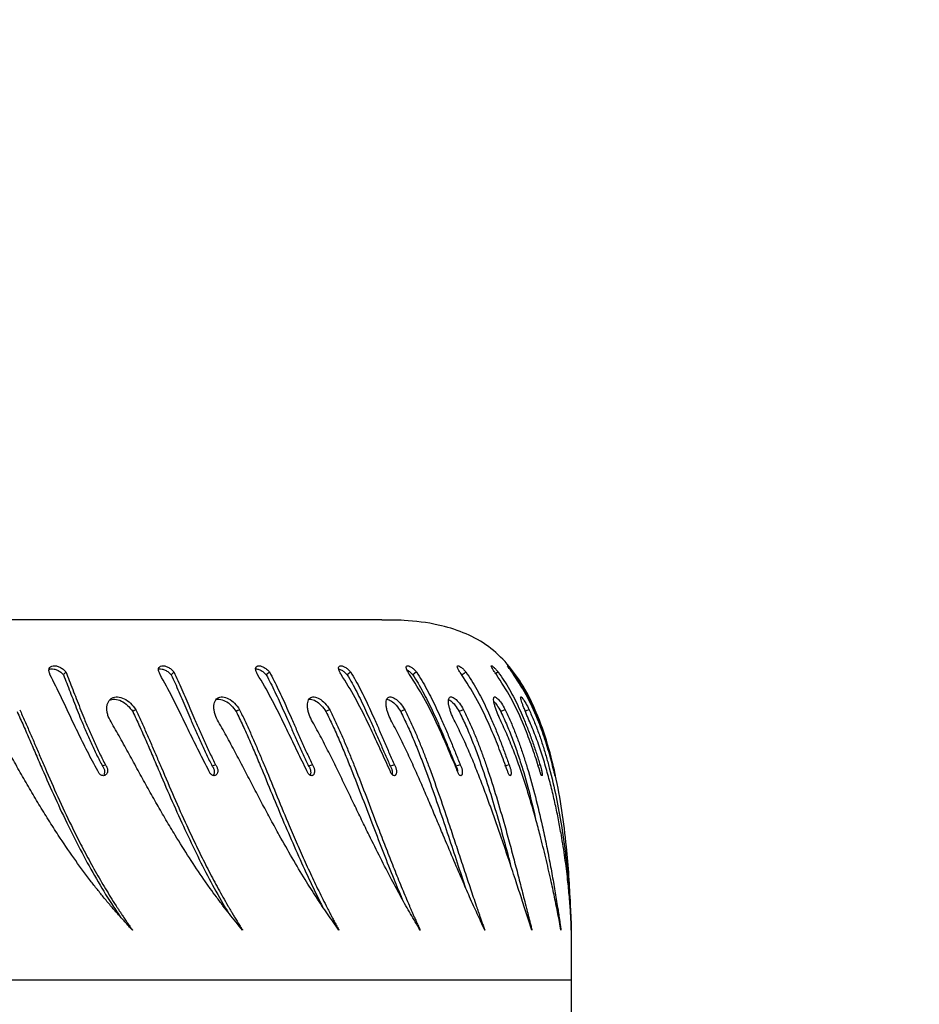
# Model space of a CAD drawing. Units: millimetres. Extents: x -158 to 990, y 245 to 667.
# Drawn here: x 687 to 705, y 362 to 382 of the extents above; entities that cross this region are included whole.
import ezdxf

# ---------------------------------------------------------------- set-up
doc = ezdxf.new("R2010")
doc.units = ezdxf.units.MM
doc.header["$LTSCALE"] = 100
doc.header["$PDSIZE"] = -1
doc.layers.add('VP-DIM', color=7, linetype='Continuous')
doc.layers.add('VP-HIC', color=6, linetype='Continuous')
doc.layers.add('VP-EQ', color=7, linetype='Continuous', true_color=0x8a3492)
doc.dimstyles.get("Standard").update_dxf_attribs({"dimtxt": 14, "dimasz": 20, "dimexe": 20, "dimexo": 50, "dimgap": 20, "dimtad": 0, "dimdec": 0, "dimzin": 0, "dimdsep": 46, "dimtxsty": 'Standard', "dimcen": -0.09, "dimadec": 0, "dimazin": 0, "dimtfac": 1, "dimtdec": 4, "dimtofl": 0, "dimtmove": 0, "dimatfit": 3, "dimfxl": 70, "dimfxlon": 1, "dimtolj": 1, "dimtzin": 0, "dimarcsym": 0})

# ---------------------------------------------------------------- blocks, each defined once
blk = doc.blocks.new('*D66')
at = {"layer": 'Defpoints', "color": 0}
for p in [(445.142, 380.712), (882.253, 380.712), (445.019, 344.526)]:
    blk.add_point(p, dxfattribs=at)
at = {"layer": 'VP-DIM', "color": 0, "lineweight": -2}
for p, q in [((882.253, 400.712), (882.253, 420.712)), ((812.253, 380.712), (902.253, 380.712)), ((812.253, 344.526), (902.253, 344.526)), ((882.253, 324.526), (882.253, 304.526))]:
    blk.add_line(p, q, dxfattribs=at)
at = {"layer": 'VP-DIM', "color": 0}
for points in [[(878.919, 400.712), (885.586, 400.712), (882.253, 380.712)], [(885.586, 324.526), (878.919, 324.526), (882.253, 344.526)]]:
    blk.add_solid(points, dxfattribs=at)
at = {"layer": 'VP-DIM', "color": 0, "insert": (882.253, 362.921), "char_height": 14, "attachment_point": 5, "rotation": 90}
blk.add_mtext('\\A1;36', dxfattribs=at)
blk = doc.blocks.new('*D68')
at = {"layer": 'Defpoints', "color": 0}
for p in [(798.251, 646.71), (284.251, 362.617), (798.251, 362.617)]:
    blk.add_point(p, dxfattribs=at)
at = {"layer": 'VP-DIM', "color": 0, "lineweight": -2}
for p, q in [((284.251, 576.71), (284.251, 666.71)), ((798.251, 576.71), (798.251, 666.71)), ((304.251, 646.71), (507.673, 646.71)), ((778.251, 646.71), (580.34, 646.71))]:
    blk.add_line(p, q, dxfattribs=at)
at = {"layer": 'VP-DIM', "color": 0}
for points in [[(304.251, 650.044), (304.251, 643.377), (284.251, 646.71)], [(778.251, 643.377), (778.251, 650.044), (798.251, 646.71)]]:
    blk.add_solid(points, dxfattribs=at)
at = {"layer": 'VP-DIM', "color": 0, "insert": (544.007, 646.71), "char_height": 14, "attachment_point": 5}
blk.add_mtext('\\A1;514', dxfattribs=at)
blk = doc.blocks.new('*D69')
at = {"layer": 'Defpoints', "color": 0}
for p in [(541.251, 480.71), (541.251, 244.524), (970.251, 244.524)]:
    blk.add_point(p, dxfattribs=at)
at = {"layer": 'VP-DIM', "color": 0, "lineweight": -2}
for p, q in [((900.251, 480.71), (990.251, 480.71)), ((970.251, 460.71), (970.251, 403.121)), ((970.251, 264.524), (970.251, 325.787)), ((900.251, 244.524), (990.251, 244.524))]:
    blk.add_line(p, q, dxfattribs=at)
at = {"layer": 'VP-DIM', "color": 0}
for points in [[(973.585, 460.71), (966.918, 460.71), (970.251, 480.71)], [(966.918, 264.524), (973.585, 264.524), (970.251, 244.524)]]:
    blk.add_solid(points, dxfattribs=at)
at = {"layer": 'VP-DIM', "color": 0, "insert": (970.251, 364.454), "char_height": 14, "attachment_point": 5, "rotation": 90}
blk.add_mtext('\\A1;236', dxfattribs=at)
blk = doc.blocks.new('ST0500')
at = {"color": 7, "linetype": 'Continuous', "lineweight": 25}
for p, q in [((694.394, 369.936), (682.216, 369.936)), ((695.999, 368.846), (696.028, 368.815)), ((697.612, 366.986), (697.572, 366.976))]:
    blk.add_line(p, q, dxfattribs=at)
at = {"color": 8, "linetype": 'Continuous', "lineweight": 25}
blk.add_line((675.686, 362.617), (698.251, 362.617), dxfattribs=at)
at = {"color": 7, "linetype": 'Continuous', "lineweight": 25, "flags": 128}
for points in [[(692.114, 368.876), (692.082, 368.845), (692.051, 368.815)], [(693.764, 368.876), (693.73, 368.845), (693.695, 368.815)], [(695.101, 368.876), (695.064, 368.845), (695.028, 368.815)], [(696.104, 368.876), (696.066, 368.845), (696.028, 368.815)], [(696.759, 368.876), (696.72, 368.845), (696.704, 368.834)], [(689.398, 368.109), (689.368, 368.089), (689.337, 368.069)], [(691.508, 368.109), (691.473, 368.089), (691.439, 368.069)], [(693.338, 368.109), (693.3, 368.089), (693.263, 368.069)], [(694.862, 368.109), (694.822, 368.089), (694.781, 368.069)], [(696.056, 368.109), (696.013, 368.089), (695.97, 368.069)], [(696.902, 368.109), (696.858, 368.089), (696.813, 368.069)], [(697.388, 368.109), (697.342, 368.089), (697.296, 368.069)], [(688.784, 366.986), (688.753, 366.974), (688.723, 366.963)], [(691.022, 366.986), (690.986, 366.974), (690.951, 366.963)], [(692.988, 366.986), (692.949, 366.974), (692.91, 366.963)], [(694.653, 366.986), (694.611, 366.974), (694.568, 366.963)], [(695.991, 366.986), (695.947, 366.974), (695.902, 366.963)], [(696.983, 366.986), (696.936, 366.974), (696.889, 366.963)]]:
    blk.add_lwpolyline(points, dxfattribs=at)
at = {"color": 7, "linetype": 'Continuous', "lineweight": 25}
for points, knots in [([(698.251, 362.617), (698.252, 362.698), (698.252, 362.896), (698.253, 363.24), (698.247, 363.673), (698.23, 364.178), (698.199, 364.737), (698.146, 365.37), (698.06, 366.06), (697.93, 366.784), (697.753, 367.481), (697.526, 368.107), (697.248, 368.646), (696.919, 369.091), (696.521, 369.446), (696.052, 369.692), (695.49, 369.856), (694.93, 369.931), (694.545, 369.929), (694.394, 369.928)], [0, 0, 0, 0, 0.02574, 0.062719, 0.109106, 0.163085, 0.22286, 0.286668, 0.364709, 0.44327, 0.519864, 0.592401, 0.654035, 0.711836, 0.766974, 0.821676, 0.878054, 0.952013, 1, 1, 1, 1]), ([(687.658, 368.823), (687.65, 368.845), (687.638, 368.877), (687.635, 368.917), (687.642, 368.952), (687.668, 368.986), (687.719, 369.006), (687.786, 369.002), (687.857, 368.978), (687.927, 368.935), (687.962, 368.895), (687.98, 368.876)], [0, 0, 0, 0, 0.125262, 0.187204, 0.249912, 0.375612, 0.500321, 0.625356, 0.75025, 0.875688, 1, 1, 1, 1]), ([(687.638, 368.924), (687.649, 368.929), (687.677, 368.942), (687.739, 368.938), (687.809, 368.914), (687.879, 368.873), (687.913, 368.835), (687.93, 368.815)], [0, 0, 0, 0, 0.157068, 0.370332, 0.58231, 0.793165, 1, 1, 1, 1]), ([(689.894, 368.823), (689.884, 368.845), (689.869, 368.877), (689.862, 368.917), (689.864, 368.952), (689.883, 368.986), (689.926, 369.006), (689.986, 369.002), (690.054, 368.978), (690.122, 368.935), (690.158, 368.895), (690.176, 368.876)], [0, 0, 0, 0, 0.1252574, 0.1872017, 0.2499128, 0.3756095, 0.5003249, 0.6253576, 0.7502499, 0.8756898, 1, 1, 1, 1]), ([(689.864, 368.932), (689.868, 368.934), (689.885, 368.943), (689.933, 368.937), (689.999, 368.914), (690.066, 368.873), (690.102, 368.835), (690.119, 368.815)], [0, 0, 0, 0, 0.06248, 0.299668, 0.535457, 0.769945, 1, 1, 1, 1]), ([(691.875, 368.823), (691.864, 368.845), (691.847, 368.877), (691.835, 368.917), (691.832, 368.952), (691.844, 368.986), (691.879, 369.006), (691.932, 369.002), (691.994, 368.978), (692.059, 368.935), (692.096, 368.895), (692.114, 368.876)], [0, 0, 0, 0, 0.125259, 0.187204, 0.249914, 0.375613, 0.500329, 0.625361, 0.750249, 0.875696, 1, 1, 1, 1]), ([(691.835, 368.937), (691.847, 368.937), (691.875, 368.937), (691.933, 368.914), (691.997, 368.873), (692.033, 368.835), (692.051, 368.815)], [0, 0, 0, 0, 0.202926, 0.471251, 0.738142, 1, 1, 1, 1]), ([(693.572, 368.823), (693.56, 368.845), (693.541, 368.877), (693.525, 368.917), (693.517, 368.952), (693.521, 368.986), (693.547, 369.006), (693.592, 369.002), (693.648, 368.978), (693.709, 368.935), (693.746, 368.895), (693.764, 368.876)], [0, 0, 0, 0, 0.125257, 0.187197, 0.249908, 0.375608, 0.500312, 0.62535, 0.750238, 0.875689, 1, 1, 1, 1]), ([(693.522, 368.935), (693.524, 368.935), (693.54, 368.934), (693.582, 368.913), (693.641, 368.873), (693.677, 368.835), (693.695, 368.815)], [0, 0, 0, 0, 0.048275, 0.368666, 0.687368, 1, 1, 1, 1]), ([(694.959, 368.823), (694.945, 368.845), (694.925, 368.877), (694.905, 368.917), (694.892, 368.952), (694.889, 368.986), (694.906, 369.006), (694.941, 369.002), (694.991, 368.978), (695.047, 368.935), (695.083, 368.895), (695.101, 368.876)], [0, 0, 0, 0, 0.125251, 0.187198, 0.24991, 0.375608, 0.500317, 0.625349, 0.750243, 0.875692, 1, 1, 1, 1]), ([(694.905, 368.919), (694.91, 368.917), (694.931, 368.907), (694.975, 368.872), (695.01, 368.834), (695.028, 368.815)], [0, 0, 0, 0, 0.147389, 0.577748, 1, 1, 1, 1]), ([(696.015, 368.823), (696, 368.845), (695.978, 368.877), (695.955, 368.917), (695.937, 368.952), (695.927, 368.986), (695.934, 369.006), (695.96, 369.002), (696.001, 368.978), (696.052, 368.935), (696.087, 368.895), (696.104, 368.876)], [0, 0, 0, 0, 0.125258, 0.187202, 0.249912, 0.375612, 0.500321, 0.625352, 0.750247, 0.87569, 1, 1, 1, 1]), ([(696.723, 368.823), (696.707, 368.845), (696.685, 368.877), (696.658, 368.917), (696.636, 368.952), (696.618, 368.986), (696.615, 369.006), (696.632, 369.002), (696.665, 368.978), (696.709, 368.935), (696.742, 368.895), (696.759, 368.876)], [0, 0, 0, 0, 0.125252, 0.187202, 0.249905, 0.37561, 0.50032, 0.625355, 0.750242, 0.875695, 1, 1, 1, 1]), ([(697.072, 368.823), (697.057, 368.845), (697.033, 368.877), (697.004, 368.917), (696.978, 368.952), (696.953, 368.986), (696.94, 369.006), (696.947, 369.002), (696.971, 368.978), (697.008, 368.935), (697.039, 368.895), (697.055, 368.876)], [0, 0, 0, 0, 0.125255, 0.187202, 0.249913, 0.375615, 0.500324, 0.625355, 0.750248, 0.875697, 1, 1, 1, 1]), ([(688.628, 366.868), (688.592, 366.932), (688.521, 367.061), (688.418, 367.258), (688.318, 367.457), (688.22, 367.657), (688.077, 367.957), (687.891, 368.358), (687.736, 368.668), (687.658, 368.823)], [0, 0, 0, 0, 0.099798, 0.200206, 0.300458, 0.400695, 0.50025, 0.750178, 1, 1, 1, 1]), ([(687.98, 368.876), (687.971, 368.865), (687.955, 368.845), (687.938, 368.825), (687.93, 368.815)], [0, 0, 0, 0, 0.499972, 1, 1, 1, 1]), ([(687.93, 368.815), (687.952, 368.76), (687.997, 368.649), (688.065, 368.471), (688.136, 368.289), (688.21, 368.102), (688.292, 367.897), (688.386, 367.673), (688.491, 367.434), (688.603, 367.195), (688.683, 367.04), (688.723, 366.963)], [0, 0, 0, 0, 0.098303, 0.197705, 0.297157, 0.396803, 0.497037, 0.621918, 0.747982, 0.873884, 1, 1, 1, 1]), ([(687.98, 368.876), (688.002, 368.818), (688.048, 368.703), (688.119, 368.521), (688.192, 368.334), (688.266, 368.143), (688.35, 367.933), (688.444, 367.706), (688.551, 367.463), (688.663, 367.222), (688.744, 367.064), (688.784, 366.986)], [0, 0, 0, 0, 0.099543, 0.19984, 0.299852, 0.399764, 0.500004, 0.624571, 0.749999, 0.874999, 1, 1, 1, 1]), ([(690.886, 366.868), (690.852, 366.932), (690.784, 367.061), (690.684, 367.258), (690.585, 367.457), (690.487, 367.657), (690.342, 367.957), (690.149, 368.358), (689.979, 368.668), (689.894, 368.823)], [0, 0, 0, 0, 0.099797, 0.200205, 0.300456, 0.400696, 0.500251, 0.750179, 1, 1, 1, 1]), ([(690.176, 368.876), (690.166, 368.865), (690.148, 368.845), (690.129, 368.825), (690.119, 368.815)], [0, 0, 0, 0, 0.499971, 1, 1, 1, 1]), ([(690.119, 368.815), (690.145, 368.76), (690.198, 368.649), (690.276, 368.471), (690.355, 368.289), (690.434, 368.102), (690.522, 367.897), (690.618, 367.673), (690.725, 367.434), (690.835, 367.195), (690.913, 367.04), (690.951, 366.963)], [0, 0, 0, 0, 0.098303, 0.197705, 0.297156, 0.396803, 0.497037, 0.621918, 0.747981, 0.873882, 1, 1, 1, 1]), ([(690.176, 368.876), (690.203, 368.818), (690.257, 368.703), (690.337, 368.521), (690.418, 368.334), (690.499, 368.143), (690.588, 367.933), (690.686, 367.706), (690.793, 367.463), (690.905, 367.222), (690.983, 367.064), (691.022, 366.986)], [0, 0, 0, 0, 0.099544, 0.199839, 0.299853, 0.399764, 0.500005, 0.624571, 0.75, 0.875, 1, 1, 1, 1]), ([(692.876, 366.868), (692.844, 366.932), (692.779, 367.061), (692.683, 367.258), (692.587, 367.457), (692.492, 367.657), (692.346, 367.957), (692.15, 368.358), (691.966, 368.668), (691.875, 368.823)], [0, 0, 0, 0, 0.099796, 0.200206, 0.300457, 0.400695, 0.500249, 0.750178, 1, 1, 1, 1]), ([(692.051, 368.815), (692.08, 368.76), (692.14, 368.649), (692.226, 368.471), (692.312, 368.289), (692.396, 368.102), (692.488, 367.897), (692.586, 367.673), (692.692, 367.434), (692.799, 367.195), (692.873, 367.04), (692.91, 366.963)], [0, 0, 0, 0, 0.098304, 0.197704, 0.297157, 0.396804, 0.497037, 0.621916, 0.747982, 0.873883, 1, 1, 1, 1]), ([(692.114, 368.876), (692.145, 368.818), (692.206, 368.703), (692.295, 368.521), (692.383, 368.334), (692.469, 368.143), (692.561, 367.933), (692.661, 367.706), (692.768, 367.463), (692.877, 367.222), (692.951, 367.064), (692.988, 366.986)], [0, 0, 0, 0, 0.099546, 0.199839, 0.299853, 0.399765, 0.500005, 0.624571, 0.749998, 0.875, 1, 1, 1, 1]), ([(694.566, 366.868), (694.536, 366.932), (694.477, 367.061), (694.386, 367.258), (694.295, 367.457), (694.202, 367.657), (694.059, 367.957), (693.861, 368.358), (693.668, 368.668), (693.572, 368.823)], [0, 0, 0, 0, 0.099796, 0.2002057, 0.3004551, 0.4006942, 0.5002486, 0.7501775, 1, 1, 1, 1]), ([(693.695, 368.815), (693.728, 368.76), (693.794, 368.649), (693.887, 368.471), (693.978, 368.289), (694.066, 368.102), (694.16, 367.897), (694.258, 367.673), (694.362, 367.434), (694.465, 367.195), (694.534, 367.04), (694.568, 366.963)], [0, 0, 0, 0, 0.098304, 0.197705, 0.297156, 0.396804, 0.497039, 0.621919, 0.747983, 0.873885, 1, 1, 1, 1]), ([(693.764, 368.876), (693.798, 368.818), (693.866, 368.703), (693.962, 368.521), (694.055, 368.334), (694.145, 368.143), (694.24, 367.933), (694.34, 367.706), (694.445, 367.463), (694.549, 367.222), (694.618, 367.064), (694.653, 366.986)], [0, 0, 0, 0, 0.099543, 0.199838, 0.299851, 0.399764, 0.500003, 0.624571, 0.749998, 0.874999, 1, 1, 1, 1]), ([(695.93, 366.868), (695.904, 366.932), (695.85, 367.061), (695.766, 367.258), (695.681, 367.457), (695.593, 367.657), (695.455, 367.957), (695.259, 368.358), (695.059, 368.668), (694.959, 368.823)], [0, 0, 0, 0, 0.099797, 0.200206, 0.300455, 0.400696, 0.50025, 0.750177, 1, 1, 1, 1]), ([(695.028, 368.815), (695.063, 368.76), (695.134, 368.649), (695.233, 368.471), (695.328, 368.289), (695.419, 368.102), (695.513, 367.897), (695.61, 367.673), (695.71, 367.434), (695.807, 367.195), (695.87, 367.04), (695.902, 366.963)], [0, 0, 0, 0, 0.098303, 0.197705, 0.297158, 0.396804, 0.497037, 0.621917, 0.747981, 0.873884, 1, 1, 1, 1]), ([(695.101, 368.876), (695.137, 368.818), (695.211, 368.703), (695.313, 368.521), (695.41, 368.334), (695.502, 368.143), (695.598, 367.933), (695.697, 367.706), (695.798, 367.463), (695.896, 367.222), (695.96, 367.064), (695.991, 366.986)], [0, 0, 0, 0, 0.099544, 0.199839, 0.299852, 0.399765, 0.500004, 0.624572, 0.749999, 0.874999, 1, 1, 1, 1]), ([(696.949, 366.868), (696.925, 366.932), (696.878, 367.061), (696.803, 367.258), (696.725, 367.457), (696.642, 367.657), (696.511, 367.957), (696.32, 368.358), (696.116, 368.668), (696.015, 368.823)], [0, 0, 0, 0, 0.0997975, 0.2002067, 0.3004564, 0.4006956, 0.5002494, 0.7501776, 1, 1, 1, 1]), ([(696.104, 368.876), (696.143, 368.818), (696.22, 368.703), (696.327, 368.521), (696.427, 368.334), (696.52, 368.143), (696.615, 367.933), (696.711, 367.706), (696.807, 367.463), (696.898, 367.222), (696.954, 367.064), (696.983, 366.986)], [0, 0, 0, 0, 0.099546, 0.199841, 0.299854, 0.399766, 0.500005, 0.624571, 0.749999, 0.874999, 1, 1, 1, 1]), ([(697.605, 366.868), (697.585, 366.932), (697.545, 367.061), (697.48, 367.258), (697.41, 367.457), (697.335, 367.657), (697.212, 367.957), (697.029, 368.358), (696.825, 368.668), (696.723, 368.823)], [0, 0, 0, 0, 0.099796, 0.200205, 0.300454, 0.400694, 0.500249, 0.750176, 1, 1, 1, 1]), ([(696.759, 368.876), (696.799, 368.818), (696.88, 368.703), (696.989, 368.521), (697.09, 368.334), (697.183, 368.143), (697.276, 367.933), (697.367, 367.706), (697.456, 367.463), (697.538, 367.222), (697.587, 367.064), (697.612, 366.986)], [0, 0, 0, 0, 0.099546, 0.199841, 0.299854, 0.399766, 0.500005, 0.624572, 0.749999, 0.875, 1, 1, 1, 1]), ([(697.055, 368.876), (697.096, 368.818), (697.178, 368.703), (697.288, 368.521), (697.389, 368.334), (697.48, 368.143), (697.569, 367.933), (697.655, 367.706), (697.736, 367.463), (697.808, 367.222), (697.849, 367.064), (697.869, 366.986)], [0, 0, 0, 0, 0.099544, 0.19984, 0.299853, 0.399765, 0.500005, 0.624573, 0.75, 0.875, 1, 1, 1, 1]), ([(697.89, 366.868), (697.874, 366.932), (697.842, 367.061), (697.787, 367.258), (697.727, 367.457), (697.66, 367.657), (697.548, 367.957), (697.375, 368.358), (697.173, 368.668), (697.072, 368.823)], [0, 0, 0, 0, 0.099797, 0.200205, 0.300457, 0.400696, 0.50025, 0.750178, 1, 1, 1, 1]), ([(688.92, 367.824), (688.891, 367.872), (688.847, 367.945), (688.819, 368.05), (688.81, 368.126), (688.815, 368.197), (688.835, 368.259), (688.868, 368.309), (688.913, 368.345), (688.968, 368.365), (689.051, 368.371), (689.166, 368.339), (689.302, 368.248), (689.366, 368.155), (689.398, 368.109)], [0, 0, 0, 0, 0.124661, 0.187422, 0.250027, 0.312695, 0.375346, 0.437999, 0.500653, 0.563307, 0.625959, 0.750656, 0.87521, 1, 1, 1, 1]), ([(688.865, 368.3), (688.88, 368.306), (688.913, 368.32), (688.993, 368.324), (689.107, 368.294), (689.241, 368.205), (689.305, 368.114), (689.337, 368.069)], [0, 0, 0, 0, 0.108293, 0.236995, 0.49283, 0.746973, 1, 1, 1, 1]), ([(691.103, 367.824), (691.074, 367.872), (691.031, 367.945), (690.999, 368.05), (690.985, 368.126), (690.985, 368.197), (690.997, 368.259), (691.023, 368.309), (691.06, 368.345), (691.107, 368.365), (691.18, 368.371), (691.285, 368.339), (691.412, 368.248), (691.476, 368.155), (691.508, 368.109)], [0, 0, 0, 0, 0.124663, 0.187423, 0.250028, 0.312697, 0.375347, 0.438002, 0.500653, 0.56331, 0.625962, 0.750654, 0.875216, 1, 1, 1, 1]), ([(691.029, 368.311), (691.033, 368.313), (691.053, 368.322), (691.115, 368.323), (691.218, 368.294), (691.344, 368.205), (691.407, 368.114), (691.439, 368.069)], [0, 0, 0, 0, 0.040411, 0.178903, 0.454217, 0.727701, 1, 1, 1, 1]), ([(693.013, 367.824), (692.985, 367.872), (692.943, 367.945), (692.908, 368.05), (692.89, 368.126), (692.884, 368.197), (692.889, 368.259), (692.906, 368.309), (692.935, 368.345), (692.974, 368.365), (693.036, 368.371), (693.128, 368.339), (693.245, 368.248), (693.307, 368.155), (693.338, 368.109)], [0, 0, 0, 0, 0.124664, 0.187423, 0.250029, 0.312697, 0.375347, 0.438, 0.500655, 0.563309, 0.625961, 0.750656, 0.875214, 1, 1, 1, 1]), ([(692.917, 368.318), (692.928, 368.319), (692.968, 368.325), (693.055, 368.293), (693.17, 368.205), (693.232, 368.114), (693.263, 368.069)], [0, 0, 0, 0, 0.1025142, 0.4034492, 0.7023726, 1, 1, 1, 1]), ([(694.622, 367.824), (694.595, 367.872), (694.554, 367.945), (694.516, 368.05), (694.495, 368.126), (694.483, 368.197), (694.481, 368.259), (694.49, 368.309), (694.51, 368.345), (694.539, 368.365), (694.589, 368.371), (694.668, 368.339), (694.773, 368.248), (694.833, 368.155), (694.862, 368.109)], [0, 0, 0, 0, 0.124661, 0.187422, 0.250027, 0.312696, 0.375345, 0.438, 0.500654, 0.563306, 0.625961, 0.750654, 0.87521, 1, 1, 1, 1]), ([(694.5, 368.321), (694.529, 368.313), (694.588, 368.296), (694.693, 368.205), (694.751, 368.114), (694.781, 368.069)], [0, 0, 0, 0, 0.334876, 0.668166, 1, 1, 1, 1]), ([(695.904, 367.824), (695.879, 367.872), (695.84, 367.945), (695.8, 368.05), (695.775, 368.126), (695.758, 368.197), (695.749, 368.259), (695.75, 368.309), (695.76, 368.345), (695.78, 368.365), (695.817, 368.371), (695.881, 368.339), (695.973, 368.248), (696.028, 368.155), (696.056, 368.109)], [0, 0, 0, 0, 0.124661, 0.187422, 0.250027, 0.312695, 0.375345, 0.438, 0.500654, 0.563306, 0.625962, 0.750655, 0.875212, 1, 1, 1, 1]), ([(696.84, 367.824), (696.817, 367.872), (696.782, 367.945), (696.74, 368.05), (696.712, 368.126), (696.689, 368.197), (696.674, 368.259), (696.666, 368.309), (696.667, 368.345), (696.677, 368.365), (696.701, 368.371), (696.749, 368.339), (696.825, 368.248), (696.877, 368.155), (696.902, 368.109)], [0, 0, 0, 0, 0.1246624, 0.1874218, 0.2500267, 0.3126952, 0.3753451, 0.4379998, 0.5006538, 0.5633063, 0.6259603, 0.7506531, 0.8752159, 1, 1, 1, 1]), ([(697.417, 367.824), (697.396, 367.872), (697.364, 367.945), (697.321, 368.05), (697.291, 368.126), (697.263, 368.197), (697.241, 368.259), (697.225, 368.309), (697.216, 368.345), (697.216, 368.365), (697.226, 368.371), (697.258, 368.339), (697.318, 368.248), (697.364, 368.155), (697.388, 368.109)], [0, 0, 0, 0, 0.124662, 0.187424, 0.250028, 0.312695, 0.375346, 0.438001, 0.500654, 0.563306, 0.625962, 0.750655, 0.875214, 1, 1, 1, 1]), ([(695.752, 368.308), (695.767, 368.303), (695.806, 368.288), (695.888, 368.204), (695.943, 368.114), (695.97, 368.069)], [0, 0, 0, 0, 0.247324, 0.624469, 1, 1, 1, 1]), ([(696.672, 368.277), (696.693, 368.253), (696.739, 368.203), (696.788, 368.115), (696.813, 368.069)], [0, 0, 0, 0, 0.476127, 1, 1, 1, 1]), ([(686.991, 368.069), (687.034, 367.974), (687.12, 367.783), (687.246, 367.492), (687.373, 367.198), (687.542, 366.805), (687.759, 366.315), (688.027, 365.745), (688.306, 365.195), (688.597, 364.671), (688.857, 364.237), (689.025, 363.99), (689.086, 363.9)], [0, 0, 0, 0, 0.0664547, 0.1331074, 0.1995181, 0.2668755, 0.4010154, 0.5354059, 0.6656654, 0.7959249, 0.9261368, 1, 1, 1, 1]), ([(687.043, 368.109), (687.078, 368.031), (687.148, 367.876), (687.25, 367.641), (687.352, 367.404), (687.454, 367.165), (687.608, 366.808), (687.817, 366.333), (688.058, 365.817), (688.279, 365.377), (688.475, 365.007), (688.645, 364.706), (688.784, 364.471), (688.89, 364.297), (688.974, 364.164), (689.037, 364.067), (689.077, 364.006), (689.119, 363.942), (689.159, 363.883), (689.192, 363.834), (689.22, 363.793), (689.259, 363.737), (689.295, 363.685), (689.323, 363.646), (689.33, 363.636), (689.332, 363.633), (689.333, 363.632), (689.333, 363.632), (689.333, 363.632)], [0, 0, 0, 0, 0.050035, 0.09993, 0.149742, 0.199649, 0.250011, 0.374989, 0.49997, 0.582686, 0.665627, 0.749974, 0.791176, 0.832531, 0.874986, 0.889048, 0.904172, 0.920332, 0.937492, 0.948734, 0.957661, 0.968747, 0.991953, 0.997846, 0.999389, 0.999811, 0.999934, 1, 1, 1, 1]), ([(689.337, 368.069), (689.383, 367.974), (689.473, 367.783), (689.602, 367.492), (689.729, 367.198), (689.897, 366.805), (690.108, 366.315), (690.363, 365.745), (690.623, 365.195), (690.891, 364.671), (691.11, 364.266), (691.244, 364.046), (691.282, 363.984)], [0, 0, 0, 0, 0.068009, 0.136222, 0.204185, 0.273119, 0.410397, 0.547931, 0.681237, 0.814545, 0.947803, 1, 1, 1, 1]), ([(689.398, 368.109), (689.435, 368.031), (689.508, 367.876), (689.614, 367.641), (689.717, 367.404), (689.819, 367.165), (689.972, 366.808), (690.175, 366.333), (690.405, 365.817), (690.611, 365.377), (690.793, 365.007), (690.948, 364.706), (691.075, 364.471), (691.171, 364.297), (691.248, 364.164), (691.304, 364.067), (691.34, 364.006), (691.378, 363.942), (691.414, 363.883), (691.444, 363.834), (691.469, 363.793), (691.503, 363.737), (691.536, 363.685), (691.561, 363.646), (691.567, 363.636), (691.569, 363.633), (691.569, 363.632), (691.569, 363.632), (691.57, 363.632)], [0, 0, 0, 0, 0.0500357, 0.0999296, 0.1497415, 0.1996491, 0.2500114, 0.3749881, 0.4999707, 0.5826862, 0.6656264, 0.7499741, 0.791176, 0.8325313, 0.8749862, 0.8890471, 0.9041725, 0.9203317, 0.9374925, 0.9487342, 0.9576605, 0.9687465, 0.9919524, 0.9978469, 0.9993886, 0.9998101, 0.9999346, 1, 1, 1, 1]), ([(691.439, 368.069), (691.485, 367.974), (691.578, 367.783), (691.708, 367.492), (691.834, 367.198), (691.998, 366.805), (692.199, 366.315), (692.437, 365.745), (692.675, 365.195), (692.915, 364.672), (693.089, 364.306), (693.184, 364.125), (693.196, 364.103)], [0, 0, 0, 0, 0.070338, 0.140885, 0.211176, 0.282469, 0.424447, 0.566691, 0.704561, 0.842433, 0.980253, 1, 1, 1, 1]), ([(691.508, 368.109), (691.545, 368.031), (691.621, 367.876), (691.727, 367.641), (691.831, 367.404), (691.932, 367.165), (692.081, 366.808), (692.275, 366.333), (692.489, 365.817), (692.678, 365.377), (692.842, 365.007), (692.981, 364.706), (693.094, 364.471), (693.179, 364.297), (693.246, 364.164), (693.296, 364.067), (693.327, 364.006), (693.36, 363.942), (693.391, 363.883), (693.417, 363.834), (693.439, 363.793), (693.469, 363.737), (693.498, 363.685), (693.519, 363.646), (693.525, 363.636), (693.526, 363.633), (693.527, 363.632), (693.527, 363.632), (693.527, 363.632)], [0, 0, 0, 0, 0.0500357, 0.0999308, 0.1497419, 0.1996494, 0.2500111, 0.3749888, 0.4999706, 0.5826863, 0.6656259, 0.7499739, 0.7911756, 0.8325309, 0.8749852, 0.8890471, 0.9041717, 0.9203314, 0.9374923, 0.9487341, 0.9576602, 0.9687464, 0.9919522, 0.9978458, 0.9993879, 0.9998099, 0.9999338, 1, 1, 1, 1]), ([(693.263, 368.069), (693.309, 367.974), (693.403, 367.783), (693.532, 367.492), (693.655, 367.198), (693.813, 366.805), (694.002, 366.315), (694.219, 365.745), (694.43, 365.196), (694.626, 364.699), (694.754, 364.396), (694.811, 364.26)], [0, 0, 0, 0, 0.073582, 0.147386, 0.220919, 0.295502, 0.44403, 0.592837, 0.737069, 0.881301, 1, 1, 1, 1]), ([(693.338, 368.109), (693.377, 368.031), (693.453, 367.876), (693.559, 367.641), (693.661, 367.404), (693.759, 367.165), (693.902, 366.808), (694.085, 366.333), (694.28, 365.817), (694.449, 365.377), (694.593, 365.007), (694.714, 364.706), (694.81, 364.471), (694.883, 364.297), (694.94, 364.164), (694.981, 364.067), (695.008, 364.006), (695.036, 363.942), (695.062, 363.883), (695.083, 363.834), (695.102, 363.793), (695.127, 363.737), (695.15, 363.685), (695.168, 363.646), (695.173, 363.636), (695.174, 363.633), (695.174, 363.632), (695.174, 363.632), (695.174, 363.632)], [0, 0, 0, 0, 0.050036, 0.099931, 0.149743, 0.199649, 0.250011, 0.374989, 0.499971, 0.582686, 0.665626, 0.749975, 0.791176, 0.832531, 0.874986, 0.889048, 0.904173, 0.920332, 0.937493, 0.948735, 0.957661, 0.968747, 0.991953, 0.997847, 0.999389, 0.99981, 0.999935, 1, 1, 1, 1]), ([(694.781, 368.069), (694.827, 367.974), (694.921, 367.783), (695.046, 367.492), (695.165, 367.198), (695.314, 366.805), (695.488, 366.316), (695.68, 365.745), (695.862, 365.196), (695.998, 364.783), (696.074, 364.56), (696.093, 364.503)], [0, 0, 0, 0, 0.079113, 0.158463, 0.237523, 0.317711, 0.477402, 0.637392, 0.792462, 0.947534, 1, 1, 1, 1]), ([(694.862, 368.109), (694.9, 368.031), (694.977, 367.876), (695.081, 367.641), (695.18, 367.404), (695.274, 367.165), (695.409, 366.808), (695.576, 366.333), (695.75, 365.817), (695.896, 365.377), (696.018, 365.007), (696.118, 364.706), (696.197, 364.471), (696.256, 364.297), (696.302, 364.164), (696.335, 364.067), (696.356, 364.006), (696.378, 363.942), (696.399, 363.883), (696.416, 363.834), (696.43, 363.793), (696.45, 363.737), (696.468, 363.685), (696.483, 363.646), (696.486, 363.636), (696.487, 363.633), (696.487, 363.632), (696.487, 363.632), (696.487, 363.632)], [0, 0, 0, 0, 0.050036, 0.09993, 0.149742, 0.199649, 0.250011, 0.374988, 0.49997, 0.582686, 0.665626, 0.749974, 0.791176, 0.832531, 0.874986, 0.889047, 0.904173, 0.920332, 0.937493, 0.948734, 0.957661, 0.968747, 0.991952, 0.997847, 0.999389, 0.999811, 0.999934, 1, 1, 1, 1]), ([(695.97, 368.069), (696.016, 367.974), (696.108, 367.783), (696.228, 367.492), (696.34, 367.198), (696.478, 366.805), (696.634, 366.315), (696.799, 365.746), (696.924, 365.287), (696.991, 365.03), (697.013, 364.946)], [0, 0, 0, 0, 0.09125, 0.182774, 0.273965, 0.366456, 0.550647, 0.735184, 0.914046, 1, 1, 1, 1]), ([(696.056, 368.109), (696.094, 368.031), (696.169, 367.876), (696.27, 367.641), (696.364, 367.404), (696.452, 367.165), (696.577, 366.808), (696.727, 366.333), (696.876, 365.817), (696.997, 365.377), (697.096, 365.007), (697.174, 364.706), (697.234, 364.471), (697.278, 364.297), (697.312, 364.164), (697.337, 364.067), (697.352, 364.006), (697.368, 363.942), (697.383, 363.883), (697.395, 363.834), (697.405, 363.793), (697.42, 363.737), (697.432, 363.685), (697.442, 363.646), (697.445, 363.636), (697.445, 363.633), (697.446, 363.632), (697.446, 363.632), (697.446, 363.632)], [0, 0, 0, 0, 0.050035, 0.09993, 0.149741, 0.199649, 0.250011, 0.374989, 0.499971, 0.582686, 0.665626, 0.749974, 0.791176, 0.832531, 0.874986, 0.889047, 0.904172, 0.920332, 0.937493, 0.948734, 0.957661, 0.968746, 0.991952, 0.997846, 0.999389, 0.99981, 0.999934, 1, 1, 1, 1]), ([(696.813, 368.069), (696.857, 367.974), (696.946, 367.783), (697.059, 367.492), (697.163, 367.198), (697.288, 366.806), (697.41, 366.368), (697.487, 366.037), (697.52, 365.898)], [0, 0, 0, 0, 0.1331879, 0.2667758, 0.3998773, 0.5348761, 0.8037198, 1, 1, 1, 1]), ([(696.902, 368.109), (696.939, 368.031), (697.011, 367.876), (697.107, 367.641), (697.195, 367.404), (697.276, 367.165), (697.389, 366.808), (697.52, 366.333), (697.642, 365.817), (697.736, 365.377), (697.809, 365.007), (697.864, 364.706), (697.905, 364.471), (697.934, 364.297), (697.955, 364.164), (697.971, 364.067), (697.98, 364.006), (697.99, 363.942), (697.999, 363.883), (698.006, 363.834), (698.012, 363.793), (698.02, 363.737), (698.027, 363.685), (698.033, 363.646), (698.034, 363.636), (698.035, 363.633), (698.035, 363.632), (698.035, 363.632), (698.035, 363.632)], [0, 0, 0, 0, 0.0500365, 0.0999309, 0.1497428, 0.1996498, 0.2500116, 0.3749887, 0.4999709, 0.5826865, 0.6656262, 0.7499741, 0.7911763, 0.8325314, 0.8749857, 0.8890472, 0.9041724, 0.9203318, 0.9374928, 0.9487341, 0.9576607, 0.9687465, 0.9919524, 0.9978464, 0.9993887, 0.9998102, 0.9999342, 1, 1, 1, 1]), ([(697.388, 368.109), (697.422, 368.031), (697.491, 367.876), (697.58, 367.641), (697.661, 367.404), (697.734, 367.165), (697.832, 366.808), (697.942, 366.333), (698.036, 365.817), (698.101, 365.377), (698.148, 365.007), (698.179, 364.706), (698.199, 364.471), (698.213, 364.297), (698.221, 364.164), (698.227, 364.067), (698.23, 364.006), (698.234, 363.942), (698.236, 363.883), (698.239, 363.834), (698.24, 363.793), (698.242, 363.737), (698.244, 363.685), (698.245, 363.646), (698.245, 363.636), (698.245, 363.633), (698.245, 363.632), (698.245, 363.632), (698.245, 363.632)], [0, 0, 0, 0, 0.0500352, 0.0999297, 0.1497418, 0.199649, 0.2500109, 0.3749883, 0.4999705, 0.582686, 0.6656259, 0.7499738, 0.7911759, 0.8325313, 0.8749855, 0.8890473, 0.9041722, 0.9203317, 0.9374928, 0.9487342, 0.9576606, 0.9687465, 0.9919525, 0.9978465, 0.9993886, 0.9998104, 0.9999342, 1, 1, 1, 1]), ([(689.333, 363.632), (689.282, 363.686), (689.181, 363.793), (689.033, 363.958), (688.887, 364.127), (688.743, 364.3), (688.601, 364.477), (688.399, 364.738), (688.138, 365.094), (687.861, 365.503), (687.627, 365.868), (687.433, 366.185), (687.242, 366.507), (687.054, 366.834), (686.869, 367.163), (686.684, 367.494), (686.56, 367.714), (686.498, 367.824)], [0, 0, 0, 0, 0.0479994, 0.0945538, 0.140905, 0.1888455, 0.2343715, 0.2807741, 0.3903063, 0.5000015, 0.5720265, 0.6430772, 0.7146759, 0.7861063, 0.8573993, 0.9286121, 1, 1, 1, 1]), ([(691.57, 363.632), (691.524, 363.686), (691.434, 363.793), (691.301, 363.958), (691.17, 364.127), (691.04, 364.3), (690.911, 364.477), (690.727, 364.738), (690.489, 365.094), (690.233, 365.503), (690.014, 365.868), (689.831, 366.185), (689.65, 366.507), (689.469, 366.834), (689.288, 367.163), (689.107, 367.494), (688.983, 367.714), (688.92, 367.824)], [0, 0, 0, 0, 0.047999, 0.094553, 0.140905, 0.188846, 0.234371, 0.280774, 0.390306, 0.500002, 0.572026, 0.643077, 0.714676, 0.786106, 0.8574, 0.928612, 1, 1, 1, 1]), ([(693.527, 363.632), (693.487, 363.686), (693.409, 363.793), (693.294, 363.958), (693.179, 364.127), (693.065, 364.3), (692.952, 364.477), (692.789, 364.738), (692.576, 365.094), (692.345, 365.503), (692.145, 365.868), (691.976, 366.185), (691.807, 366.507), (691.636, 366.834), (691.463, 367.163), (691.287, 367.494), (691.164, 367.714), (691.103, 367.824)], [0, 0, 0, 0, 0.047999, 0.094553, 0.140904, 0.188846, 0.234372, 0.280774, 0.390307, 0.500002, 0.572027, 0.643077, 0.714676, 0.786106, 0.8574, 0.928613, 1, 1, 1, 1]), ([(695.174, 363.632), (695.142, 363.686), (695.077, 363.793), (694.981, 363.958), (694.884, 364.127), (694.788, 364.3), (694.692, 364.477), (694.553, 364.738), (694.369, 365.094), (694.166, 365.503), (693.988, 365.868), (693.835, 366.185), (693.681, 366.507), (693.523, 366.834), (693.36, 367.163), (693.193, 367.494), (693.073, 367.714), (693.013, 367.824)], [0, 0, 0, 0, 0.047999, 0.094553, 0.140905, 0.188846, 0.234371, 0.280774, 0.390306, 0.500001, 0.572027, 0.643077, 0.714676, 0.786107, 0.8574, 0.928613, 1, 1, 1, 1]), ([(696.487, 363.632), (696.462, 363.686), (696.412, 363.793), (696.336, 363.958), (696.259, 364.127), (696.182, 364.3), (696.105, 364.477), (695.991, 364.738), (695.839, 365.094), (695.667, 365.503), (695.514, 365.868), (695.38, 366.185), (695.243, 366.507), (695.1, 366.834), (694.95, 367.163), (694.793, 367.494), (694.679, 367.714), (694.622, 367.824)], [0, 0, 0, 0, 0.047998, 0.094553, 0.140904, 0.188846, 0.234371, 0.280774, 0.390306, 0.500001, 0.572026, 0.643077, 0.714676, 0.786106, 0.857399, 0.928613, 1, 1, 1, 1]), ([(697.446, 363.632), (697.428, 363.686), (697.393, 363.793), (697.339, 363.958), (697.283, 364.127), (697.226, 364.3), (697.168, 364.477), (697.083, 364.738), (696.965, 365.094), (696.827, 365.503), (696.7, 365.868), (696.588, 366.185), (696.469, 366.507), (696.344, 366.834), (696.209, 367.163), (696.065, 367.494), (695.958, 367.714), (695.904, 367.824)], [0, 0, 0, 0, 0.047999, 0.094553, 0.140904, 0.188846, 0.234371, 0.280774, 0.390306, 0.500002, 0.572026, 0.643078, 0.714676, 0.786107, 0.8574, 0.928613, 1, 1, 1, 1]), ([(698.035, 363.632), (698.025, 363.686), (698.005, 363.793), (697.974, 363.958), (697.94, 364.127), (697.905, 364.3), (697.867, 364.477), (697.81, 364.738), (697.728, 365.094), (697.626, 365.503), (697.529, 365.868), (697.439, 366.185), (697.341, 366.507), (697.235, 366.834), (697.118, 367.163), (696.989, 367.494), (696.89, 367.714), (696.84, 367.824)], [0, 0, 0, 0, 0.047999, 0.094553, 0.140904, 0.188846, 0.234371, 0.280774, 0.390306, 0.500001, 0.572026, 0.643077, 0.714676, 0.786106, 0.857399, 0.928612, 1, 1, 1, 1]), ([(698.245, 363.632), (698.244, 363.686), (698.24, 363.793), (698.231, 363.958), (698.22, 364.127), (698.207, 364.3), (698.19, 364.477), (698.163, 364.738), (698.118, 365.094), (698.054, 365.503), (697.987, 365.868), (697.921, 366.185), (697.846, 366.507), (697.76, 366.834), (697.662, 367.163), (697.551, 367.494), (697.462, 367.714), (697.417, 367.824)], [0, 0, 0, 0, 0.047999, 0.094553, 0.140904, 0.188846, 0.234371, 0.280774, 0.390306, 0.500001, 0.572026, 0.643077, 0.714676, 0.786106, 0.8574, 0.928612, 1, 1, 1, 1]), ([(688.784, 366.986), (688.79, 366.978), (688.803, 366.963), (688.816, 366.936), (688.825, 366.907), (688.829, 366.877), (688.827, 366.848), (688.819, 366.822), (688.806, 366.799), (688.789, 366.782), (688.769, 366.771), (688.746, 366.767), (688.722, 366.769), (688.698, 366.778), (688.675, 366.794), (688.655, 366.814), (688.639, 366.839), (688.631, 366.858), (688.628, 366.868)], [0, 0, 0, 0, 0.062667, 0.125012, 0.187516, 0.250012, 0.312518, 0.375006, 0.437513, 0.499997, 0.56249, 0.624994, 0.687469, 0.749988, 0.812484, 0.874983, 0.937373, 1, 1, 1, 1]), ([(688.723, 366.963), (688.729, 366.955), (688.741, 366.94), (688.755, 366.913), (688.764, 366.884), (688.767, 366.855), (688.765, 366.826), (688.759, 366.804), (688.753, 366.793), (688.75, 366.79)], [0, 0, 0, 0, 0.1544228, 0.3078508, 0.4615625, 0.6152359, 0.7690216, 0.9229211, 1, 1, 1, 1]), ([(691.022, 366.986), (691.027, 366.978), (691.039, 366.963), (691.052, 366.936), (691.061, 366.907), (691.066, 366.877), (691.065, 366.848), (691.059, 366.822), (691.048, 366.799), (691.034, 366.782), (691.016, 366.771), (690.995, 366.767), (690.974, 366.769), (690.952, 366.778), (690.931, 366.794), (690.913, 366.814), (690.897, 366.839), (690.89, 366.858), (690.886, 366.868)], [0, 0, 0, 0, 0.062665, 0.125018, 0.18752, 0.250014, 0.312519, 0.375007, 0.437507, 0.499994, 0.562494, 0.624983, 0.687477, 0.749987, 0.812482, 0.874983, 0.937379, 1, 1, 1, 1]), ([(690.951, 366.963), (690.957, 366.955), (690.969, 366.94), (690.982, 366.913), (690.991, 366.884), (690.995, 366.855), (690.994, 366.826), (690.988, 366.8), (690.98, 366.782), (690.973, 366.774), (690.971, 366.772)], [0, 0, 0, 0, 0.1348767, 0.2688912, 0.4031384, 0.5373672, 0.6716902, 0.8061213, 0.940768, 1, 1, 1, 1]), ([(692.988, 366.986), (692.993, 366.978), (693.004, 366.963), (693.017, 366.936), (693.026, 366.907), (693.03, 366.877), (693.031, 366.848), (693.027, 366.822), (693.019, 366.799), (693.007, 366.782), (692.992, 366.771), (692.974, 366.767), (692.955, 366.769), (692.936, 366.778), (692.918, 366.794), (692.901, 366.814), (692.886, 366.839), (692.879, 366.858), (692.876, 366.868)], [0, 0, 0, 0, 0.062659, 0.125011, 0.187515, 0.250012, 0.312518, 0.375007, 0.437511, 0.499995, 0.562486, 0.624989, 0.687477, 0.749987, 0.812485, 0.874987, 0.937375, 1, 1, 1, 1]), ([(692.91, 366.963), (692.915, 366.955), (692.926, 366.94), (692.938, 366.913), (692.947, 366.884), (692.952, 366.855), (692.953, 366.826), (692.948, 366.801), (692.944, 366.784), (692.939, 366.778), (692.939, 366.778)], [0, 0, 0, 0, 0.142295, 0.283686, 0.425296, 0.566892, 0.708589, 0.8504, 0.992443, 1, 1, 1, 1]), ([(694.653, 366.986), (694.658, 366.978), (694.667, 366.963), (694.679, 366.936), (694.688, 366.907), (694.693, 366.877), (694.695, 366.848), (694.693, 366.822), (694.687, 366.799), (694.678, 366.782), (694.666, 366.771), (694.652, 366.767), (694.636, 366.769), (694.62, 366.778), (694.604, 366.794), (694.589, 366.814), (694.576, 366.839), (694.569, 366.858), (694.566, 366.868)], [0, 0, 0, 0, 0.062665, 0.125015, 0.187517, 0.250011, 0.312517, 0.375004, 0.43751, 0.499996, 0.562493, 0.624982, 0.687475, 0.749977, 0.812486, 0.874992, 0.937376, 1, 1, 1, 1]), ([(694.568, 366.963), (694.573, 366.955), (694.583, 366.94), (694.594, 366.913), (694.603, 366.884), (694.609, 366.855), (694.61, 366.826), (694.609, 366.805), (694.606, 366.796), (694.606, 366.793)], [0, 0, 0, 0, 0.158153, 0.315292, 0.472696, 0.630064, 0.787549, 0.945166, 1, 1, 1, 1]), ([(695.902, 366.963), (695.906, 366.955), (695.914, 366.94), (695.925, 366.913), (695.933, 366.887), (695.936, 366.869), (695.937, 366.862)], [0, 0, 0, 0, 0.267444, 0.533241, 0.799463, 1, 1, 1, 1]), ([(695.991, 366.986), (695.996, 366.978), (696.004, 366.963), (696.015, 366.936), (696.023, 366.907), (696.029, 366.877), (696.032, 366.848), (696.032, 366.822), (696.029, 366.799), (696.022, 366.782), (696.014, 366.771), (696.003, 366.767), (695.991, 366.769), (695.977, 366.778), (695.964, 366.794), (695.951, 366.814), (695.94, 366.839), (695.933, 366.858), (695.93, 366.868)], [0, 0, 0, 0, 0.0626587, 0.1250147, 0.1875156, 0.2500102, 0.3125165, 0.3750039, 0.4375077, 0.4999928, 0.5624929, 0.6249847, 0.6874789, 0.7499804, 0.8124879, 0.8749857, 0.9373744, 1, 1, 1, 1]), ([(696.983, 366.986), (696.986, 366.978), (696.993, 366.963), (697.003, 366.936), (697.011, 366.907), (697.017, 366.877), (697.021, 366.848), (697.023, 366.822), (697.022, 366.799), (697.019, 366.782), (697.014, 366.771), (697.007, 366.767), (696.998, 366.769), (696.988, 366.778), (696.978, 366.794), (696.967, 366.814), (696.957, 366.839), (696.952, 366.858), (696.949, 366.868)], [0, 0, 0, 0, 0.062661, 0.125011, 0.187517, 0.25001, 0.312515, 0.375004, 0.437508, 0.499996, 0.562494, 0.624985, 0.687478, 0.749985, 0.812482, 0.874985, 0.937383, 1, 1, 1, 1]), ([(697.612, 366.986), (697.615, 366.978), (697.62, 366.963), (697.628, 366.936), (697.636, 366.907), (697.642, 366.877), (697.648, 366.848), (697.651, 366.822), (697.653, 366.799), (697.653, 366.782), (697.651, 366.771), (697.648, 366.767), (697.643, 366.769), (697.636, 366.778), (697.629, 366.794), (697.621, 366.814), (697.613, 366.839), (697.608, 366.858), (697.605, 366.868)], [0, 0, 0, 0, 0.062663, 0.125014, 0.187514, 0.250015, 0.312517, 0.375004, 0.437507, 0.499994, 0.56249, 0.624985, 0.687477, 0.749984, 0.812481, 0.874982, 0.937375, 1, 1, 1, 1]), ([(697.869, 366.986), (697.871, 366.978), (697.875, 366.963), (697.882, 366.936), (697.888, 366.907), (697.895, 366.877), (697.902, 366.848), (697.907, 366.822), (697.912, 366.799), (697.915, 366.782), (697.916, 366.771), (697.917, 366.767), (697.915, 366.769), (697.912, 366.778), (697.908, 366.794), (697.903, 366.814), (697.897, 366.839), (697.893, 366.858), (697.89, 366.868)], [0, 0, 0, 0, 0.062663, 0.125018, 0.187516, 0.250011, 0.312517, 0.375006, 0.437509, 0.499995, 0.562491, 0.624987, 0.687479, 0.749983, 0.812483, 0.874988, 0.93738, 1, 1, 1, 1]), ([(697.883, 358.303), (697.898, 358.36), (697.977, 358.66), (698.063, 359.215), (698.156, 359.95), (698.207, 360.611), (698.235, 361.18), (698.248, 361.644), (698.253, 362.042), (698.252, 362.359), (698.252, 362.542), (698.251, 362.617)], [0, 0, 0, 0, 0.040194, 0.214572, 0.387453, 0.552616, 0.67274, 0.780845, 0.873642, 0.94781, 1, 1, 1, 1])]:
    blk.add_open_spline(points, degree=3, knots=knots, dxfattribs=at)
blk = doc.blocks.new('ST0500_2D')
at = {"layer": 'VP-HIC', "color": 0}
blk.add_lwpolyline([(1237.458, 310.155), (1237.458, 346.341, -0.414214), (1337.458, 446.341), (1651.459, 446.341, -0.414214), (1751.459, 346.341), (1751.459, 310.155, -0.414214), (1651.459, 210.155), (1337.458, 210.155, -0.414214)], format="xyb", close=True, dxfattribs=at)
at = {"layer": 'VP-EQ', "color": 0}
blk.add_blockref('ST0500', (953.207, -34.369), dxfattribs=at)

msp = doc.modelspace()

# ---------------------------------------------------------------- linework, layer by layer
at = {"layer": 'VP-HIC', "color": 6}
msp.add_lwpolyline([(284.251, 344.524), (284.251, 380.71, -0.414214), (384.251, 480.71), (698.251, 480.71, -0.414214), (798.251, 380.71), (798.251, 344.524, -0.414214), (698.251, 244.524), (384.251, 244.524, -0.414214)], format="xyb", close=True, dxfattribs=at)

# ---------------------------------------------------------------- block references
at = {"layer": 'VP-EQ', "color": 0}
msp.add_blockref('ST0500_2D', (-953.207, 34.369), dxfattribs=at)

# ---------------------------------------------------------------- dimensions: what is measured, and where the dimension line sits
at = {"layer": 'VP-DIM', "color": 0}
dim = msp.add_linear_dim(base=(798.251, 646.71), p1=(284.251, 362.617), p2=(798.251, 362.617), dimstyle='Standard', dxfattribs=at)
dim.commit()
dim.dimension.update_dxf_attribs({"geometry": '*D68', "text_midpoint": (544.007, 646.71), "dimtype": 160})
for base, p1, p2, picture, middle in [((970.251, 244.524), (541.251, 480.71), (541.251, 244.524), '*D69', (970.251, 364.454)), ((882.253, 380.712), (445.019, 344.526), (445.142, 380.712), '*D66', (882.253, 362.921))]:
    dim = msp.add_linear_dim(base=base, p1=p1, p2=p2, angle=90, dimstyle='Standard', dxfattribs=at)
    dim.commit()
    dim.dimension.update_dxf_attribs({"geometry": picture, "text_midpoint": middle, "dimtype": 160})

doc.saveas('drawing.dxf')
